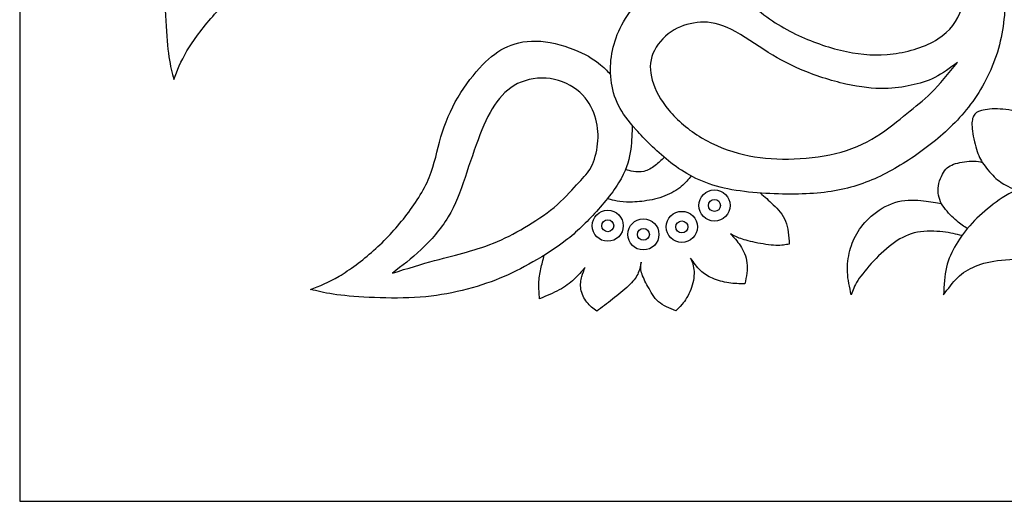
# Model space of a CAD drawing. Units: millimetres. Extents: x 158 to 424, y 14 to 411.
# Drawn here: x 158 to 215, y 14 to 42 of the extents above; entities that cross this region are included whole.
import ezdxf

# ---------------------------------------------------------------- set-up
doc = ezdxf.new("R2010")
doc.units = ezdxf.units.MM
for name, color, linetype in [('Default', 7, 'Continuous'), ('DV1_Layer_1', 7, 'Continuous'), ('Layer_1', 7, 'Continuous')]:
    doc.layers.add(name, color=color, linetype=linetype)

# ---------------------------------------------------------------- blocks, each defined once
blk = doc.blocks.new('SE')
at = {"layer": 'DV1_Layer_1', "color": 7, "linetype": 'Continuous'}
for points, knots in [([(212.399, 48.774), (212.885, 48.483), (213.371, 48.192), (213.782, 47.743), (214.192, 47.294), (214.528, 46.687), (214.782, 46.03), (215.035, 45.372), (215.208, 44.665), (215.23, 43.709), (215.253, 42.752), (215.126, 41.546), (214.783, 40.422), (214.439, 39.298), (213.879, 38.255), (213.226, 37.38), (212.574, 36.505), (211.828, 35.798), (211.025, 35.155), (210.221, 34.511), (209.36, 33.931), (208.48, 33.459), (207.601, 32.988), (206.704, 32.625), (205.693, 32.412), (204.682, 32.199), (203.557, 32.135), (202.284, 32.158), (201.01, 32.181), (199.587, 32.29), (197.284, 32.942), (196.404, 33.486), (195.647, 34.089), (194.89, 34.692), (194.256, 35.354), (193.775, 35.893), (193.294, 36.433), (192.968, 36.85), (192.506, 37.784), (192.234, 38.817), (192.27, 39.833), (192.356, 40.331), (192.442, 40.83), (192.596, 41.32), (192.837, 41.818), (193.077, 42.317), (193.403, 42.825), (193.784, 43.192), (194.165, 43.559), (194.6, 43.786), (195.003, 43.931), (195.407, 44.076), (195.779, 44.139), (196.141, 44.13), (196.504, 44.121), (196.858, 44.04), (197.211, 43.958), (196.776, 44.275), (196.341, 44.593), (195.498, 45.871), (195.09, 46.832), (194.813, 47.947), (194.537, 49.062), (194.392, 50.332), (194.446, 51.456), (194.5, 52.58), (194.754, 53.559), (195.085, 54.452), (195.416, 55.345), (195.824, 56.152), (196.264, 56.809), (196.703, 57.467), (197.175, 57.974), (197.782, 58.478), (198.39, 58.981), (199.133, 59.479), (200.09, 59.779), (201.046, 60.078), (202.216, 60.178), (203.195, 60.209), (204.174, 60.241), (204.963, 60.205), (205.67, 60.182), (206.377, 60.16), (207.003, 60.15), (207.628, 60.141), (207.973, 61.093), (208.317, 62.045), (208.789, 62.984), (209.26, 63.922), (209.859, 64.847), (210.516, 65.645), (211.173, 66.442), (211.89, 67.113), (212.791, 67.648), (213.694, 68.183), (214.782, 68.582), (215.987, 68.918), (217.193, 69.253), (218.517, 69.525), (219.759, 69.738), (221.001, 69.951), (222.162, 70.105), (223.195, 70.323), (224.229, 70.54), (225.135, 70.821), (225.969, 71.093), (226.804, 71.365), (227.565, 71.628), (228.259, 71.941), (228.952, 72.254), (229.578, 72.617), (230.017, 72.902), (230.457, 73.188), (230.711, 73.396), (230.965, 73.605)], [0, 0, 0, 0, 0.02439, 0.02439, 0.02439, 0.04878, 0.04878, 0.04878, 0.073171, 0.073171, 0.073171, 0.097561, 0.097561, 0.097561, 0.121951, 0.121951, 0.121951, 0.146341, 0.146341, 0.146341, 0.170732, 0.170732, 0.170732, 0.195122, 0.195122, 0.195122, 0.219512, 0.219512, 0.219512, 0.243902, 0.243902, 0.268293, 0.268293, 0.268293, 0.292683, 0.292683, 0.292683, 0.317073, 0.317073, 0.341463, 0.365854, 0.365854, 0.365854, 0.390244, 0.390244, 0.390244, 0.414634, 0.414634, 0.414634, 0.439024, 0.439024, 0.439024, 0.463415, 0.463415, 0.463415, 0.487805, 0.487805, 0.487805, 0.512195, 0.512195, 0.536585, 0.536585, 0.536585, 0.560976, 0.560976, 0.560976, 0.585366, 0.585366, 0.585366, 0.609756, 0.609756, 0.609756, 0.634146, 0.634146, 0.634146, 0.658537, 0.658537, 0.658537, 0.682927, 0.682927, 0.682927, 0.707317, 0.707317, 0.707317, 0.731707, 0.731707, 0.731707, 0.756098, 0.756098, 0.756098, 0.780488, 0.780488, 0.780488, 0.804878, 0.804878, 0.804878, 0.829268, 0.829268, 0.829268, 0.853659, 0.853659, 0.853659, 0.878049, 0.878049, 0.878049, 0.902439, 0.902439, 0.902439, 0.926829, 0.926829, 0.926829, 0.95122, 0.95122, 0.95122, 1, 1, 1, 1]), ([(230.965, 71.429), (230.475, 71.012), (229.986, 70.595), (228.753, 69.851), (228.009, 69.525), (227.066, 69.271), (226.124, 69.017), (224.981, 68.836), (223.603, 68.6), (222.225, 68.365), (220.611, 68.074), (219.251, 67.811), (217.891, 67.549), (216.785, 67.313), (215.706, 66.85), (214.627, 66.388), (213.576, 65.699), (212.606, 64.792), (211.636, 63.886), (210.747, 62.762), (210.23, 61.61), (209.714, 60.459), (209.568, 59.28), (209.423, 58.101), (207.538, 58.101), (205.652, 58.101), (204.301, 58.101), (202.95, 58.101), (202.134, 58.101), (200.448, 57.449), (199.577, 56.796), (198.054, 55.128), (197.401, 54.112), (197.021, 52.988), (196.64, 51.864), (196.531, 50.631), (196.703, 49.461), (196.876, 48.292), (197.329, 47.186), (198.018, 46.098), (198.707, 45.01), (199.632, 43.94), (201.427, 42.344), (202.297, 41.818), (203.213, 41.392), (204.129, 40.966), (205.09, 40.64), (206.005, 40.449), (206.921, 40.259), (207.792, 40.205), (208.716, 40.322), (209.641, 40.44), (210.62, 40.73), (211.327, 41.184), (212.035, 41.637), (212.47, 42.254), (212.705, 42.943), (212.941, 43.632), (212.977, 44.393), (212.832, 44.937), (212.687, 45.481), (212.361, 45.808), (212.035, 46.134)], [0, 0, 0, 0, 0.043478, 0.043478, 0.086957, 0.086957, 0.086957, 0.130435, 0.130435, 0.130435, 0.173913, 0.173913, 0.173913, 0.217391, 0.217391, 0.217391, 0.26087, 0.26087, 0.26087, 0.304348, 0.304348, 0.304348, 0.347826, 0.347826, 0.347826, 0.391304, 0.391304, 0.391304, 0.434783, 0.434783, 0.478261, 0.478261, 0.521739, 0.521739, 0.521739, 0.565217, 0.565217, 0.565217, 0.608696, 0.608696, 0.608696, 0.652174, 0.652174, 0.695652, 0.695652, 0.695652, 0.73913, 0.73913, 0.73913, 0.782609, 0.782609, 0.782609, 0.826087, 0.826087, 0.826087, 0.869565, 0.869565, 0.869565, 0.913043, 0.913043, 0.913043, 1, 1, 1, 1]), ([(176.433, 57.537), (175.983, 57.53), (175.533, 57.523), (175.026, 57.456), (174.52, 57.389), (173.958, 57.262), (173.31, 56.899), (172.662, 56.537), (171.927, 55.938), (171.288, 55.354), (170.649, 54.769), (170.105, 54.198), (169.126, 52.901), (168.691, 52.176), (167.965, 50.861), (167.675, 50.272), (167.149, 48.912), (166.914, 48.141), (166.737, 47.353), (166.56, 46.564), (166.442, 45.757), (166.392, 44.882), (166.342, 44.007), (166.36, 43.064), (166.401, 42.235), (166.442, 41.405), (166.506, 40.689), (166.669, 39.592), (166.768, 39.211), (166.868, 38.83), (167.068, 39.347), (167.267, 39.864), (168.001, 41.106), (168.536, 41.831), (169.13, 42.497), (169.724, 43.164), (170.377, 43.771), (171.098, 44.333), (171.818, 44.896), (172.607, 45.412), (174.176, 46.056), (174.955, 46.183), (175.744, 46.414), (176.533, 46.645), (177.331, 46.981), (178.056, 47.407), (178.781, 47.833), (179.434, 48.35), (179.933, 48.83), (180.431, 49.311), (180.776, 49.755), (181.012, 50.299), (181.247, 50.843), (181.374, 51.487), (181.256, 52.946), (181.012, 53.762), (180.744, 54.379), (180.477, 54.995), (180.187, 55.412), (179.951, 55.698), (179.715, 55.983), (179.533, 56.137), (179.351, 56.29)], [0, 0, 0, 0, 0.041667, 0.041667, 0.041667, 0.083333, 0.083333, 0.083333, 0.125, 0.125, 0.125, 0.166667, 0.166667, 0.208333, 0.208333, 0.25, 0.25, 0.291667, 0.291667, 0.291667, 0.333333, 0.333333, 0.333333, 0.375, 0.375, 0.375, 0.416667, 0.416667, 0.458333, 0.458333, 0.458333, 0.5, 0.5, 0.541667, 0.541667, 0.541667, 0.583333, 0.583333, 0.583333, 0.625, 0.625, 0.666667, 0.666667, 0.666667, 0.708333, 0.708333, 0.708333, 0.75, 0.75, 0.75, 0.791667, 0.791667, 0.791667, 0.833333, 0.833333, 0.875, 0.875, 0.875, 0.916667, 0.916667, 0.916667, 1, 1, 1, 1]), ([(209.514, 36.845), (209.006, 36.433), (208.426, 35.925), (207.737, 35.499), (207.048, 35.073), (206.25, 34.729), (205.371, 34.511), (204.491, 34.293), (203.53, 34.203), (202.624, 34.194), (201.717, 34.184), (200.865, 34.257), (200.017, 34.457), (199.169, 34.656), (198.326, 34.982), (197.574, 35.431), (196.821, 35.88), (196.159, 36.451), (195.67, 37.036), (195.18, 37.621), (194.863, 38.219), (194.546, 39.334), (194.546, 39.851), (194.745, 40.34), (194.944, 40.83), (195.343, 41.293), (195.801, 41.605), (196.259, 41.918), (197.293, 42.244), (198.399, 42.154), (199.061, 41.859), (199.722, 41.564), (200.493, 41.021), (201.196, 40.567), (201.898, 40.114), (202.533, 39.751), (203.335, 39.411), (204.138, 39.071), (205.108, 38.754), (205.969, 38.559), (206.83, 38.364), (207.583, 38.292), (208.816, 38.301), (209.777, 38.464), (210.702, 38.718), (211.15, 38.944), (211.599, 39.171), (212.035, 39.497), (212.47, 39.824), (211.944, 39.18), (211.418, 38.536), (210.937, 38.056), (210.457, 37.575), (210.022, 37.258), (209.514, 36.845)], [0, 0, 0, 0, 0.047619, 0.047619, 0.047619, 0.095238, 0.095238, 0.095238, 0.142857, 0.142857, 0.142857, 0.190476, 0.190476, 0.190476, 0.238095, 0.238095, 0.238095, 0.285714, 0.285714, 0.285714, 0.333333, 0.333333, 0.380952, 0.380952, 0.380952, 0.428571, 0.428571, 0.428571, 0.47619, 0.52381, 0.52381, 0.52381, 0.571429, 0.571429, 0.571429, 0.619048, 0.619048, 0.619048, 0.666667, 0.666667, 0.666667, 0.714286, 0.714286, 0.761905, 0.809524, 0.809524, 0.809524, 0.857143, 0.857143, 0.857143, 0.904762, 0.904762, 0.904762, 1, 1, 1, 1]), ([(193.533, 36.17), (193.526, 35.72), (193.519, 35.269), (193.452, 34.763), (193.385, 34.257), (193.258, 33.695), (192.896, 33.047), (192.533, 32.398), (191.935, 31.664), (191.35, 31.025), (190.765, 30.386), (190.194, 29.842), (189.546, 29.352), (188.897, 28.863), (188.172, 28.427), (187.515, 28.065), (186.857, 27.702), (186.268, 27.412), (185.588, 27.149), (184.908, 26.886), (184.138, 26.65), (183.349, 26.474), (182.56, 26.297), (181.753, 26.179), (180.878, 26.129), (180.003, 26.079), (179.06, 26.097), (178.231, 26.138), (177.401, 26.179), (176.685, 26.242), (176.137, 26.324), (175.588, 26.406), (175.207, 26.505), (174.826, 26.605), (175.343, 26.805), (175.86, 27.004), (176.481, 27.371), (177.102, 27.738), (177.827, 28.273), (178.494, 28.867), (179.16, 29.461), (179.768, 30.114), (180.892, 31.555), (181.409, 32.344), (181.73, 33.128), (182.052, 33.913), (182.179, 34.692), (182.41, 35.481), (182.642, 36.27), (182.977, 37.068), (183.403, 37.793), (183.829, 38.518), (184.346, 39.171), (184.827, 39.67), (185.307, 40.168), (185.751, 40.513), (186.295, 40.748), (186.839, 40.984), (187.483, 41.111), (188.213, 41.052), (188.943, 40.993), (189.759, 40.748), (190.375, 40.481), (190.992, 40.214), (191.409, 39.923), (191.694, 39.688), (191.979, 39.451), (192.133, 39.269), (192.286, 39.088)], [0, 0, 0, 0, 0.041667, 0.041667, 0.041667, 0.083333, 0.083333, 0.083333, 0.125, 0.125, 0.125, 0.166667, 0.166667, 0.166667, 0.208333, 0.208333, 0.208333, 0.25, 0.25, 0.25, 0.291667, 0.291667, 0.291667, 0.333333, 0.333333, 0.333333, 0.375, 0.375, 0.375, 0.416667, 0.416667, 0.416667, 0.458333, 0.458333, 0.458333, 0.5, 0.5, 0.5, 0.541667, 0.541667, 0.541667, 0.583333, 0.583333, 0.625, 0.625, 0.625, 0.666667, 0.666667, 0.666667, 0.708333, 0.708333, 0.708333, 0.75, 0.75, 0.75, 0.791667, 0.791667, 0.791667, 0.833333, 0.833333, 0.833333, 0.875, 0.875, 0.875, 0.916667, 0.916667, 0.916667, 1, 1, 1, 1]), ([(190.425, 32.829), (190.103, 32.48), (189.686, 31.99), (189.183, 31.546), (188.68, 31.102), (188.09, 30.703), (187.497, 30.34), (186.903, 29.978), (186.304, 29.651), (185.701, 29.393), (185.098, 29.135), (184.491, 28.944), (183.906, 28.781), (183.322, 28.618), (182.759, 28.482), (182.043, 28.282), (181.327, 28.083), (180.457, 27.82), (179.586, 27.557), (180.139, 27.974), (180.692, 28.391), (181.259, 28.926), (181.826, 29.461), (182.406, 30.114), (182.832, 30.821), (183.258, 31.528), (183.53, 32.29), (183.811, 33.119), (184.092, 33.949), (184.382, 34.846), (184.681, 35.612), (184.981, 36.379), (185.289, 37.013), (185.67, 37.53), (186.051, 38.047), (186.504, 38.446), (187.084, 38.677), (187.664, 38.908), (188.371, 38.972), (189.015, 38.831), (189.659, 38.69), (190.239, 38.346), (190.647, 37.924), (191.055, 37.503), (191.291, 37.004), (191.422, 36.519), (191.554, 36.034), (191.581, 35.563), (191.472, 34.592), (191.336, 34.094), (191.155, 33.74), (190.974, 33.387), (190.747, 33.178), (190.425, 32.829)], [0, 0, 0, 0, 0.052632, 0.052632, 0.052632, 0.105263, 0.105263, 0.105263, 0.157895, 0.157895, 0.157895, 0.210526, 0.210526, 0.210526, 0.263158, 0.263158, 0.263158, 0.315789, 0.315789, 0.315789, 0.368421, 0.368421, 0.368421, 0.421053, 0.421053, 0.421053, 0.473684, 0.473684, 0.473684, 0.526316, 0.526316, 0.526316, 0.578947, 0.578947, 0.578947, 0.631579, 0.631579, 0.631579, 0.684211, 0.684211, 0.684211, 0.736842, 0.736842, 0.736842, 0.789474, 0.789474, 0.789474, 0.842105, 0.842105, 0.894737, 0.894737, 0.894737, 1, 1, 1, 1]), ([(218.431, 34.536), (218.355, 34.746), (218.279, 34.956), (218.119, 35.234), (217.959, 35.513), (217.715, 35.861), (217.407, 36.151), (217.1, 36.44), (216.729, 36.67), (216.3, 36.831), (215.87, 36.991), (215.382, 37.082), (214.505, 37.132), (214.117, 37.091), (213.601, 36.955), (213.475, 36.86), (213.396, 36.698), (213.317, 36.535), (213.285, 36.304), (213.319, 35.952), (213.353, 35.599), (213.452, 35.125), (213.565, 34.763), (213.678, 34.401), (213.805, 34.153), (213.997, 33.875), (214.189, 33.597), (214.447, 33.289), (214.7, 33.068), (214.953, 32.846), (215.202, 32.711), (215.398, 32.608), (215.594, 32.505), (215.738, 32.434), (215.882, 32.363)], [0, 0, 0, 0, 0.076923, 0.076923, 0.076923, 0.153846, 0.153846, 0.153846, 0.230769, 0.230769, 0.230769, 0.307692, 0.307692, 0.384615, 0.384615, 0.461538, 0.461538, 0.461538, 0.538462, 0.538462, 0.538462, 0.615385, 0.615385, 0.615385, 0.692308, 0.692308, 0.692308, 0.769231, 0.769231, 0.769231, 0.846154, 0.846154, 0.846154, 1, 1, 1, 1]), ([(195.4, 34.292), (195.235, 34.127), (195.071, 33.961), (194.676, 33.665), (194.446, 33.533), (194.222, 33.477), (193.998, 33.421), (193.781, 33.439), (193.604, 33.469), (193.427, 33.499), (193.29, 33.541), (193.153, 33.583)], [0, 0, 0, 0, 0.2, 0.2, 0.4, 0.4, 0.4, 0.6, 0.6, 0.6, 1, 1, 1, 1]), ([(213.033, 30.14), (212.844, 30.269), (212.656, 30.398), (212.182, 30.799), (211.897, 31.07), (211.685, 31.366), (211.473, 31.662), (211.332, 31.983), (211.332, 32.352), (211.332, 32.72), (211.473, 33.136), (211.649, 33.414), (211.825, 33.692), (212.038, 33.832), (212.354, 33.927), (212.67, 34.022), (213.091, 34.072), (213.368, 34.076), (213.645, 34.081), (213.779, 34.041), (213.913, 34.001)], [0, 0, 0, 0, 0.125, 0.125, 0.25, 0.25, 0.25, 0.375, 0.375, 0.375, 0.5, 0.5, 0.5, 0.625, 0.625, 0.625, 0.75, 0.75, 0.75, 1, 1, 1, 1]), ([(196.966, 33.209), (196.804, 33.003), (196.642, 32.796), (196.396, 32.593), (196.15, 32.39), (195.82, 32.191), (195.44, 32.044), (195.06, 31.897), (194.631, 31.802), (194.242, 31.748), (193.854, 31.694), (193.505, 31.68), (193.214, 31.692), (192.922, 31.703), (192.687, 31.739), (192.511, 31.778), (192.335, 31.816), (192.217, 31.857), (192.1, 31.897)], [0, 0, 0, 0, 0.142857, 0.142857, 0.142857, 0.285714, 0.285714, 0.285714, 0.428571, 0.428571, 0.428571, 0.571429, 0.571429, 0.571429, 0.714286, 0.714286, 0.714286, 1, 1, 1, 1]), ([(219.508, 30.363), (219.372, 30.027), (219.117, 29.554), (218.699, 29.199), (218.281, 28.844), (217.701, 28.609), (217.039, 28.491), (216.377, 28.373), (214.89, 28.373), (213.911, 28.119), (213.503, 27.952), (213.095, 27.784), (212.769, 27.575), (212.18, 27.004), (211.917, 26.641), (211.654, 26.279), (211.681, 26.841), (211.708, 27.403), (211.821, 27.893), (211.935, 28.382), (212.134, 28.799), (212.388, 29.221), (212.642, 29.642), (212.95, 30.068), (213.676, 30.857), (214.093, 31.22), (214.541, 31.564), (214.99, 31.909), (215.471, 32.235), (216.729, 32.648), (217.507, 32.734), (218.101, 32.643), (218.695, 32.553), (219.107, 32.286), (219.571, 31.711), (219.624, 31.402), (219.642, 31.149), (219.66, 30.896), (219.643, 30.698), (219.508, 30.363)], [0, 0, 0, 0, 0.0625, 0.0625, 0.0625, 0.125, 0.125, 0.125, 0.1875, 0.25, 0.25, 0.25, 0.3125, 0.3125, 0.375, 0.375, 0.375, 0.4375, 0.4375, 0.4375, 0.5, 0.5, 0.5, 0.5625, 0.5625, 0.625, 0.625, 0.625, 0.6875, 0.6875, 0.75, 0.75, 0.75, 0.8125, 0.8125, 0.875, 0.875, 0.875, 1, 1, 1, 1]), ([(200.994, 32.213), (201.238, 32.003), (201.482, 31.793), (201.749, 31.534), (202.016, 31.274), (202.306, 30.966), (202.624, 30.186), (202.651, 29.715), (202.678, 29.243), (202.461, 29.198), (202.243, 29.153), (201.898, 29.166), (201.554, 29.18), (200.611, 29.325), (199.995, 29.506), (199.768, 29.592), (199.541, 29.679), (199.396, 29.76), (199.251, 29.842), (199.45, 29.633), (199.65, 29.425), (199.831, 29.148), (200.013, 28.872), (200.176, 28.527), (200.217, 28.146), (200.257, 27.766), (200.176, 27.349), (200.094, 26.932), (199.786, 26.932), (199.478, 26.932), (199.156, 26.981), (198.834, 27.031), (198.499, 27.131), (197.936, 27.367), (197.71, 27.503), (197.506, 27.702), (197.302, 27.902), (197.121, 28.165), (196.939, 28.427), (197.03, 28.192), (197.121, 27.956), (197.134, 27.643), (197.148, 27.33), (197.084, 26.941), (196.948, 26.591), (196.812, 26.242), (196.604, 25.934), (196.445, 25.735), (196.286, 25.535), (196.178, 25.445), (196.069, 25.354), (195.706, 25.499), (195.343, 25.644), (195.072, 25.884), (194.799, 26.125), (194.618, 26.46), (194.455, 26.764), (194.292, 27.067), (194.147, 27.34), (194.083, 27.571), (194.02, 27.802), (194.038, 27.992), (194.056, 28.183), (194.011, 27.947), (193.965, 27.711), (193.857, 27.489), (193.748, 27.267), (193.576, 27.058), (193.317, 26.814), (193.059, 26.569), (192.714, 26.288), (192.07, 25.78), (191.771, 25.553), (191.472, 25.327), (191.273, 25.481), (191.073, 25.635), (190.906, 25.853), (190.738, 26.07), (190.602, 26.351), (190.557, 26.619), (190.511, 26.886), (190.557, 27.14), (190.611, 27.349), (190.665, 27.557), (190.729, 27.72), (190.792, 27.883), (190.593, 27.648), (190.393, 27.412), (190.153, 27.19), (189.913, 26.968), (189.632, 26.759), (189.292, 26.573), (188.952, 26.387), (188.553, 26.224), (188.154, 26.061), (188.127, 26.36), (188.1, 26.659), (188.109, 26.95), (188.118, 27.24), (188.163, 27.521), (188.222, 27.793), (188.28, 28.066), (188.352, 28.329), (188.424, 28.593)], [0, 0, 0, 0, 0.027027, 0.027027, 0.027027, 0.054054, 0.054054, 0.081081, 0.081081, 0.081081, 0.108108, 0.108108, 0.108108, 0.135135, 0.162162, 0.162162, 0.162162, 0.189189, 0.189189, 0.189189, 0.216216, 0.216216, 0.216216, 0.243243, 0.243243, 0.243243, 0.27027, 0.27027, 0.27027, 0.297297, 0.297297, 0.297297, 0.324324, 0.324324, 0.351351, 0.351351, 0.351351, 0.378378, 0.378378, 0.378378, 0.405405, 0.405405, 0.405405, 0.432432, 0.432432, 0.432432, 0.459459, 0.459459, 0.459459, 0.486486, 0.486486, 0.486486, 0.513514, 0.513514, 0.513514, 0.540541, 0.540541, 0.540541, 0.567568, 0.567568, 0.567568, 0.594595, 0.594595, 0.594595, 0.621622, 0.621622, 0.621622, 0.648649, 0.648649, 0.648649, 0.675676, 0.675676, 0.702703, 0.702703, 0.702703, 0.72973, 0.72973, 0.72973, 0.756757, 0.756757, 0.756757, 0.783784, 0.783784, 0.783784, 0.810811, 0.810811, 0.810811, 0.837838, 0.837838, 0.837838, 0.864865, 0.864865, 0.864865, 0.891892, 0.891892, 0.891892, 0.918919, 0.918919, 0.918919, 0.945946, 0.945946, 0.945946, 1, 1, 1, 1]), ([(197.417, 31.49), (197.417, 30.99), (197.823, 30.584), (198.324, 30.584), (198.824, 30.584), (199.23, 30.99), (199.23, 31.991), (198.824, 32.397), (198.324, 32.397), (197.823, 32.397), (197.417, 31.991), (197.417, 31.49)], [0, 0, 0, 0, 0.2, 0.2, 0.2, 0.4, 0.4, 0.6, 0.6, 0.6, 1, 1, 1, 1]), ([(197.976, 31.49), (197.976, 31.298), (198.132, 31.143), (198.324, 31.143), (198.516, 31.143), (198.671, 31.298), (198.671, 31.49), (198.671, 31.682), (198.516, 31.838), (198.324, 31.838), (198.132, 31.838), (197.976, 31.682), (197.976, 31.49)], [0, 0, 0, 0, 0.2, 0.2, 0.2, 0.4, 0.4, 0.4, 0.6, 0.6, 0.6, 1, 1, 1, 1]), ([(212.723, 29.733), (212.389, 29.817), (212.055, 29.901), (211.612, 29.952), (211.17, 30.003), (210.618, 30.022), (209.642, 29.836), (209.217, 29.633), (208.797, 29.337), (208.376, 29.041), (207.96, 28.652), (207.585, 28.254), (207.21, 27.856), (206.876, 27.45), (206.665, 27.122), (206.455, 26.794), (206.369, 26.546), (206.283, 26.297), (206.184, 26.735), (206.085, 27.174), (206.064, 27.608), (206.044, 28.042), (206.103, 28.471), (206.207, 28.864), (206.311, 29.258), (206.46, 29.615), (206.681, 29.969), (206.903, 30.324), (207.197, 30.677), (207.594, 30.993), (207.992, 31.31), (208.494, 31.59), (209.529, 31.839), (210.062, 31.807), (210.485, 31.763), (210.908, 31.719), (211.22, 31.663), (211.533, 31.607)], [0, 0, 0, 0, 0.071429, 0.071429, 0.071429, 0.142857, 0.142857, 0.214286, 0.214286, 0.214286, 0.285714, 0.285714, 0.285714, 0.357143, 0.357143, 0.357143, 0.428571, 0.428571, 0.428571, 0.5, 0.5, 0.5, 0.571429, 0.571429, 0.571429, 0.642857, 0.642857, 0.642857, 0.714286, 0.714286, 0.714286, 0.785714, 0.785714, 0.857143, 0.857143, 0.857143, 1, 1, 1, 1]), ([(191.207, 30.311), (191.207, 29.81), (191.613, 29.404), (192.614, 29.404), (193.02, 29.81), (193.02, 30.811), (192.614, 31.217), (192.113, 31.217), (191.613, 31.217), (191.207, 30.811), (191.207, 30.311)], [0, 0, 0, 0, 0.2, 0.2, 0.4, 0.4, 0.6, 0.6, 0.6, 1, 1, 1, 1]), ([(195.519, 30.243), (195.519, 29.742), (195.925, 29.337), (196.425, 29.337), (196.926, 29.337), (197.332, 29.742), (197.332, 30.743), (196.926, 31.149), (196.425, 31.149), (195.925, 31.149), (195.519, 30.743), (195.519, 30.243)], [0, 0, 0, 0, 0.2, 0.2, 0.2, 0.4, 0.4, 0.6, 0.6, 0.6, 1, 1, 1, 1]), ([(191.766, 30.311), (191.766, 30.119), (191.921, 29.963), (192.305, 29.963), (192.461, 30.119), (192.461, 30.311), (192.461, 30.503), (192.305, 30.658), (192.113, 30.658), (191.921, 30.658), (191.766, 30.503), (191.766, 30.311)], [0, 0, 0, 0, 0.2, 0.2, 0.4, 0.4, 0.4, 0.6, 0.6, 0.6, 1, 1, 1, 1]), ([(193.282, 29.809), (193.282, 29.309), (193.687, 28.903), (194.188, 28.903), (194.688, 28.903), (195.094, 29.309), (195.094, 29.809), (195.094, 30.31), (194.688, 30.715), (194.188, 30.715), (193.687, 30.715), (193.282, 30.31), (193.282, 29.809)], [0, 0, 0, 0, 0.2, 0.2, 0.2, 0.4, 0.4, 0.4, 0.6, 0.6, 0.6, 1, 1, 1, 1]), ([(196.078, 30.243), (196.078, 30.051), (196.233, 29.895), (196.425, 29.895), (196.617, 29.895), (196.773, 30.051), (196.773, 30.243), (196.773, 30.435), (196.617, 30.59), (196.425, 30.59), (196.233, 30.59), (196.078, 30.435), (196.078, 30.243)], [0, 0, 0, 0, 0.2, 0.2, 0.2, 0.4, 0.4, 0.4, 0.6, 0.6, 0.6, 1, 1, 1, 1]), ([(193.84, 29.809), (193.84, 29.617), (193.996, 29.461), (194.188, 29.461), (194.38, 29.461), (194.535, 29.617), (194.535, 29.809), (194.535, 30.001), (194.38, 30.157), (194.188, 30.157), (193.996, 30.157), (193.84, 30.001), (193.84, 29.809)], [0, 0, 0, 0, 0.2, 0.2, 0.2, 0.4, 0.4, 0.4, 0.6, 0.6, 0.6, 1, 1, 1, 1])]:
    blk.add_open_spline(points, degree=3, knots=knots, dxfattribs=at)
at = {"layer": 'Layer_1', "color": 7, "linetype": 'Continuous'}
for p, q in [((157.902, 411.147), (157.902, 14.265)), ((157.902, 14.265), (424.284, 14.265))]:
    blk.add_line(p, q, dxfattribs=at)

msp = doc.modelspace()

# ---------------------------------------------------------------- block references
at = {"layer": 'Default'}
msp.add_blockref('SE', (0, 0), dxfattribs=at)

doc.saveas('drawing.dxf')
